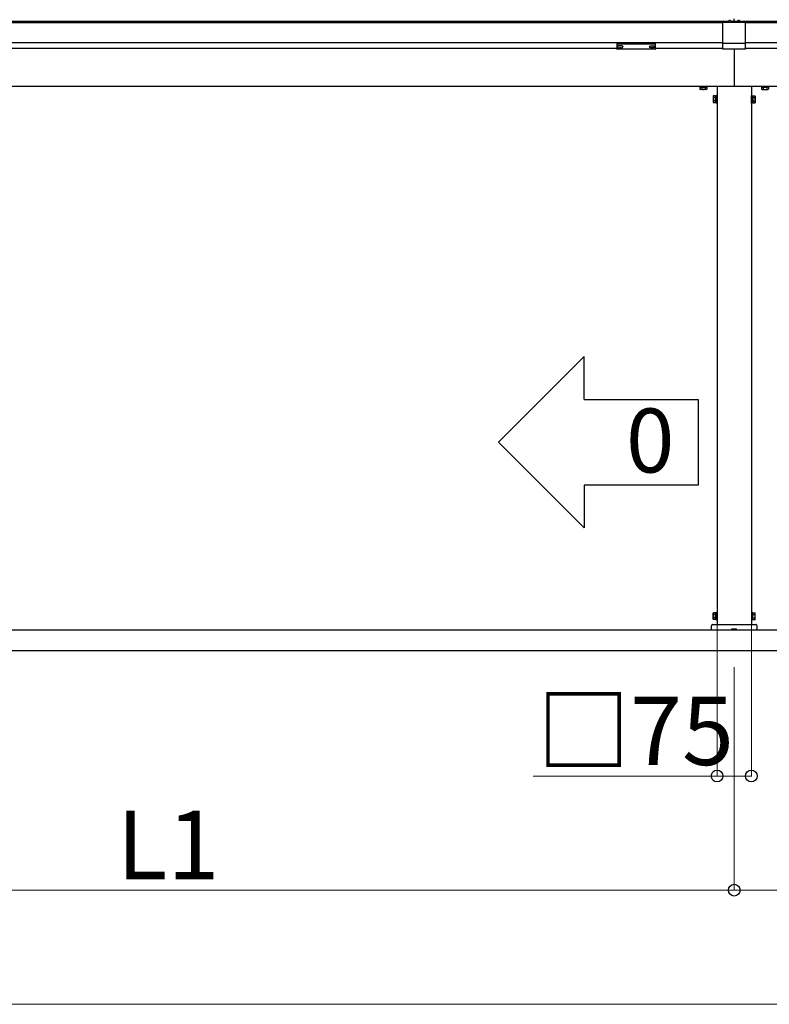
# Model space of a CAD drawing. Extents: x 0 to 22176, y 0 to 35913.
# Drawn here: x 8210 to 9853, y 4693 to 6849 of the extents above; entities that cross this region are included whole.
import ezdxf

# ---------------------------------------------------------------- set-up
doc = ezdxf.new("R2010")
doc.units = 0
doc.layers.add('USER1', color=3, linetype='CONTINUOUS')
doc.layers.add('YKK_A1', color=4, linetype='CONTINUOUS', lineweight=30)
doc.layers.add('YKK_D', color=6, linetype='CONTINUOUS', lineweight=13)
doc.styles.get("Standard").update_dxf_attribs({"font": 'txt', "bigfont": 'BIGFONT'})

msp = doc.modelspace()

# ---------------------------------------------------------------- linework, layer by layer
at = {"layer": 'USER1'}
for p, q in [((9446.9, 6111.4), (9259.4, 5923.9)), ((9446.9, 6017.7), (9446.9, 6111.4)), ((9446.9, 6017.7), (9696.9, 6017.7)), ((9696.9, 6017.7), (9696.9, 5830.2)), ((9446.9, 5736.4), (9259.4, 5923.9)), ((9696.9, 5830.2), (9446.9, 5830.2)), ((9446.9, 5830.2), (9446.9, 5736.4))]:
    msp.add_line(p, q, dxfattribs=at)
at = {"layer": 'YKK_A1'}
for p, q in [((9750.9, 6845), (7050.9, 6845)), ((9750.9, 6844.5), (7050.9, 6844.5)), ((9750.9, 6842.5), (7050.9, 6842.5)), ((9750.9, 6784.4), (9750.9, 6845.5)), ((9761.5, 6845.5), (9750.9, 6845.5)), ((9800.9, 6843.1), (9750.9, 6843.1)), ((9781.5, 6845.5), (9770.2, 6845.5)), ((9775.9, 6845.5), (9775.9, 6851.3)), ((9800.9, 6845.5), (9790.2, 6845.5)), ((9800.9, 6784.4), (9800.9, 6845.5)), ((13410.9, 6845), (9800.9, 6845)), ((13410.9, 6844.5), (9800.9, 6844.5)), ((13410.9, 6842.5), (9800.9, 6842.5)), ((9750.9, 6798.8), (7050.9, 6798.8)), ((9800.9, 6797.1), (9750.9, 6797.1)), ((13410.9, 6798.8), (9800.9, 6798.8)), ((9518.4, 6786.5), (7303.4, 6786.5)), ((9520, 6790.6), (9520, 6790.1)), ((9523.4, 6788), (9523.4, 6787.7)), ((9525.4, 6788.9), (9525.4, 6788.3)), ((9525.4, 6788.9), (9526.4, 6788.9)), ((9525.4, 6787.4), (9525.4, 6787.4)), ((9526.4, 6788.9), (9526.4, 6788.3)), ((9526.4, 6787.4), (9526.4, 6787.4)), ((9528.4, 6788), (9528.4, 6787.7)), ((9531.8, 6790.6), (9531.8, 6790.1)), ((9590, 6790.6), (9590, 6790.1)), ((9593.4, 6788), (9593.4, 6787.7)), ((9595.4, 6788.9), (9595.4, 6788.3)), ((9596.4, 6788.9), (9595.4, 6788.9)), ((9595.4, 6787.4), (9595.4, 6787.4)), ((9596.4, 6788.9), (9596.4, 6788.3)), ((9596.4, 6787.4), (9596.4, 6787.4)), ((9598.4, 6788), (9598.4, 6787.7)), ((9601.8, 6790.6), (9601.8, 6790.1)), ((9750.9, 6786.5), (9603.4, 6786.5)), ((9800.9, 6784.4), (9750.9, 6784.4)), ((9775.9, 6784.4), (9775.9, 6703)), ((9948.4, 6786.5), (9800.9, 6786.5)), ((13166.2, 6703), (7295.5, 6703)), ((9700.8, 6701.8), (9715.9, 6701.8)), ((9700.8, 6701.8), (9700.8, 6701)), ((9700.8, 6701), (9700.8, 6696.9)), ((9701.9, 6696.3), (9700.8, 6696.9)), ((9701.3, 6701.8), (9701.3, 6703)), ((9715.4, 6701.8), (9701.3, 6701.8)), ((9714.9, 6696.3), (9701.9, 6696.3)), ((9704.6, 6701.8), (9704.6, 6701)), ((9704.6, 6701), (9704.6, 6696.9)), ((9708.1, 6701.8), (9708.1, 6703)), ((9708.6, 6701.8), (9708.6, 6703)), ((9712.1, 6701.8), (9712.1, 6701)), ((9712.1, 6701), (9712.1, 6696.9)), ((9714.9, 6696.3), (9715.9, 6696.9)), ((9715.4, 6701.8), (9715.4, 6703)), ((9715.9, 6701.8), (9715.9, 6701)), ((9715.9, 6701), (9715.9, 6696.9)), ((9738.4, 6703), (9738.4, 5525)), ((9813.4, 6703), (9813.4, 5525)), ((9835.8, 6701.8), (9848.4, 6701.8)), ((9835.8, 6701.8), (9835.8, 6701)), ((9835.8, 6701), (9835.8, 6696.9)), ((9836.9, 6696.3), (9835.8, 6696.9)), ((9836.3, 6701.8), (9836.3, 6703)), ((9836.9, 6696.3), (9849.9, 6696.3)), ((9839.6, 6701.8), (9839.6, 6701)), ((9839.6, 6701), (9839.6, 6696.9)), ((9843.1, 6701.8), (9843.1, 6703)), ((9843.6, 6701.8), (9843.6, 6703)), ((9847.1, 6701.8), (9847.1, 6701)), ((9847.1, 6701), (9847.1, 6696.9)), ((9850.9, 6701.8), (9848.4, 6701.8)), ((9849.9, 6696.3), (9850.9, 6696.9)), ((9850.4, 6701.8), (9850.4, 6703)), ((9850.9, 6701.8), (9850.9, 6701)), ((9850.9, 6701), (9850.9, 6696.9)), ((9729.7, 6681.5), (9730.2, 6682.5)), ((9729.7, 6681.5), (9729.7, 6668.5)), ((9729.7, 6668.5), (9730.2, 6667.5)), ((9735.2, 6682.5), (9730.2, 6682.5)), ((9735.2, 6678.8), (9730.2, 6678.8)), ((9735.2, 6671.3), (9730.2, 6671.3)), ((9735.2, 6667.5), (9730.2, 6667.5)), ((9735.2, 6667.5), (9735.2, 6682.5)), ((9736.8, 6682.1), (9735.2, 6682.1)), ((9735.2, 6682.1), (9735.2, 6668)), ((9735.2, 6675.3), (9736.8, 6675.3)), ((9735.2, 6674.8), (9736.8, 6674.8)), ((9735.2, 6668), (9736.8, 6668)), ((9738.4, 6683.5), (9736.8, 6683.5)), ((9736.8, 6683.5), (9736.8, 6666.5)), ((9736.8, 6668), (9736.8, 6682.1)), ((9736.8, 6666.5), (9738.4, 6666.5)), ((9738.4, 6666.5), (9738.4, 6683.5)), ((9813.4, 6683.5), (9815, 6683.5)), ((9813.4, 6666.5), (9813.4, 6683.5)), ((9815, 6666.5), (9813.4, 6666.5)), ((9815, 6683.5), (9815, 6666.5)), ((9815, 6682.1), (9816.6, 6682.1)), ((9815, 6668), (9815, 6682.1)), ((9816.6, 6675.3), (9815, 6675.3)), ((9816.6, 6674.8), (9815, 6674.8)), ((9816.6, 6668), (9815, 6668)), ((9816.6, 6667.5), (9816.6, 6682.5)), ((9816.6, 6682.5), (9821.5, 6682.5)), ((9816.6, 6682.1), (9816.6, 6668)), ((9816.6, 6678.8), (9821.5, 6678.8)), ((9816.6, 6671.3), (9821.5, 6671.3)), ((9816.6, 6667.5), (9821.5, 6667.5)), ((9822.1, 6681.5), (9821.5, 6682.5)), ((9822.1, 6668.5), (9821.5, 6667.5)), ((9822.1, 6681.5), (9822.1, 6668.5)), ((9729.7, 5549.5), (9730.2, 5550.5)), ((9729.7, 5536.5), (9729.7, 5549.5)), ((9735.2, 5550.5), (9730.2, 5550.5)), ((9735.2, 5546.8), (9730.2, 5546.8)), ((9735.2, 5535.5), (9735.2, 5550.5)), ((9735.2, 5536), (9735.2, 5550.1)), ((9735.2, 5550.1), (9736.8, 5550.1)), ((9735.2, 5539), (9735.2, 5547)), ((9736.8, 5534.5), (9736.8, 5551.5)), ((9736.8, 5551.5), (9738.4, 5551.5)), ((9736.8, 5550.1), (9736.8, 5536)), ((9738.4, 5551.5), (9738.4, 5534.5)), ((9813.4, 5551.5), (9813.4, 5534.5)), ((9815, 5551.5), (9813.4, 5551.5)), ((9815, 5534.5), (9815, 5551.5)), ((9816.6, 5550.1), (9815, 5550.1)), ((9815, 5550.1), (9815, 5536)), ((9816.6, 5550.5), (9821.5, 5550.5)), ((9816.6, 5535.5), (9816.6, 5550.5)), ((9816.6, 5536), (9816.6, 5550.1)), ((9816.6, 5539), (9816.6, 5547)), ((9816.6, 5546.8), (9821.5, 5546.8)), ((9822.1, 5549.5), (9821.5, 5550.5)), ((9822.1, 5536.5), (9822.1, 5549.5)), ((9729.7, 5536.5), (9730.2, 5535.5)), ((9735.2, 5539.3), (9730.2, 5539.3)), ((9735.2, 5535.5), (9730.2, 5535.5)), ((9736.8, 5536), (9735.2, 5536)), ((9738.4, 5534.5), (9736.8, 5534.5)), ((9813.4, 5534.5), (9815, 5534.5)), ((9815, 5536), (9816.6, 5536)), ((9816.6, 5539.3), (9821.5, 5539.3)), ((9816.6, 5535.5), (9821.5, 5535.5)), ((9822.1, 5536.5), (9821.5, 5535.5)), ((6941.9, 5513), (13519.9, 5513)), ((13519.4, 5466.8), (6942.4, 5466.8))]:
    msp.add_line(p, q, dxfattribs=at)
at = {"layer": 'YKK_A1', "linetype": 'Continuous'}
for p, q in [((9761.2, 6845.1), (9761.1, 6845.1)), ((9761.1, 6845.1), (9761.1, 6845)), ((9761.1, 6845), (9761.1, 6844.8)), ((9761.1, 6845), (9761.1, 6844.9)), ((9761.1, 6844.9), (9761.2, 6844.8)), ((9761.1, 6844.8), (9761.1, 6844.7)), ((9761.1, 6844.7), (9761.1, 6844.7)), ((9761.1, 6844.7), (9761.2, 6844.6)), ((9761.2, 6844.8), (9761.4, 6844.7)), ((9761.2, 6844.6), (9761.4, 6844.5)), ((9761.4, 6844.7), (9761.5, 6844.7)), ((9761.4, 6844.5), (9761.5, 6844.4)), ((9761.5, 6844.7), (9761.8, 6844.6)), ((9761.5, 6844.4), (9761.8, 6844.4)), ((9761.8, 6844.6), (9762, 6844.5)), ((9761.8, 6844.4), (9762, 6844.3)), ((9762, 6844.5), (9762.3, 6844.4)), ((9762, 6844.3), (9762.3, 6844.2)), ((9762.3, 6844.4), (9762.7, 6844.4)), ((9762.3, 6844.2), (9762.7, 6844.2)), ((9762.7, 6844.4), (9763, 6844.3)), ((9762.7, 6844.2), (9763, 6844.1)), ((9763, 6844.3), (9763.4, 6844.3)), ((9763, 6844.1), (9763.4, 6844.1)), ((9763.4, 6844.3), (9763.8, 6844.3)), ((9763.4, 6844.1), (9763.8, 6844)), ((9763.8, 6844.3), (9764.3, 6844.2)), ((9763.8, 6844), (9764.3, 6844)), ((9764.3, 6844.2), (9764.7, 6844.2)), ((9764.3, 6844), (9764.7, 6844)), ((9764.7, 6844.2), (9765.2, 6844.2)), ((9764.7, 6844), (9765.2, 6844)), ((9765.2, 6844.2), (9765.7, 6844.2)), ((9765.2, 6844), (9765.7, 6843.9)), ((9765.4, 6847), (9765.4, 6847.2)), ((9765.7, 6844.2), (9766.1, 6844.2)), ((9765.7, 6843.9), (9766.1, 6843.9)), ((9765.8, 6847.1), (9765.8, 6847.3)), ((9766.1, 6844.2), (9766.6, 6844.2)), ((9766.1, 6843.9), (9766.6, 6844)), ((9766.3, 6847), (9766.3, 6847.2)), ((9766.6, 6844.2), (9767.1, 6844.2)), ((9766.6, 6844), (9767.1, 6844)), ((9767.1, 6844.2), (9767.5, 6844.2)), ((9767.1, 6844), (9767.5, 6844)), ((9767.5, 6844.2), (9768, 6844.3)), ((9767.5, 6844), (9768, 6844)), ((9768, 6844.3), (9768.4, 6844.3)), ((9768, 6844), (9768.4, 6844.1)), ((9768.4, 6844.3), (9768.8, 6844.3)), ((9768.4, 6844.1), (9768.8, 6844.1)), ((9768.8, 6844.3), (9769.1, 6844.4)), ((9768.8, 6844.1), (9769.1, 6844.2)), ((9769.1, 6844.4), (9769.4, 6844.5)), ((9769.1, 6844.2), (9769.4, 6844.2)), ((9769.4, 6844.5), (9769.7, 6844.5)), ((9769.4, 6844.2), (9769.7, 6844.3)), ((9769.7, 6844.5), (9770, 6844.6)), ((9769.7, 6844.3), (9770, 6844.4)), ((9770, 6844.6), (9770.2, 6844.7)), ((9770, 6844.4), (9770.2, 6844.4)), ((9770.2, 6844.7), (9770.4, 6844.7)), ((9770.2, 6844.4), (9770.4, 6844.5)), ((9770.4, 6844.7), (9770.5, 6844.8)), ((9770.4, 6844.5), (9770.5, 6844.6)), ((9770.5, 6844.8), (9770.6, 6844.9)), ((9770.5, 6844.6), (9770.6, 6844.7)), ((9770.6, 6845), (9770.6, 6845.1)), ((9770.6, 6845.1), (9770.6, 6845.1)), ((9770.6, 6844.8), (9770.6, 6845)), ((9770.6, 6844.9), (9770.6, 6845)), ((9770.6, 6844.7), (9770.6, 6844.8)), ((9770.6, 6844.8), (9770.6, 6844.8)), ((9781.1, 6845), (9781.1, 6845.1)), ((9781.1, 6845.1), (9781.2, 6845.1)), ((9781.1, 6844.8), (9781.1, 6845)), ((9781.1, 6844.9), (9781.1, 6845)), ((9781.2, 6844.8), (9781.1, 6844.9)), ((9781.1, 6844.7), (9781.1, 6844.8)), ((9781.1, 6844.8), (9781.1, 6844.8)), ((9781.2, 6844.6), (9781.1, 6844.7)), ((9781.3, 6844.7), (9781.2, 6844.8)), ((9781.3, 6844.5), (9781.2, 6844.6)), ((9781.5, 6844.7), (9781.3, 6844.7)), ((9781.5, 6844.4), (9781.3, 6844.5)), ((9781.7, 6844.6), (9781.5, 6844.7)), ((9781.7, 6844.4), (9781.5, 6844.4)), ((9782, 6844.5), (9781.7, 6844.6)), ((9782, 6844.3), (9781.7, 6844.4)), ((9782.3, 6844.5), (9782, 6844.5)), ((9782.3, 6844.2), (9782, 6844.3)), ((9782.6, 6844.4), (9782.3, 6844.5)), ((9782.6, 6844.2), (9782.3, 6844.2)), ((9782.9, 6844.3), (9782.6, 6844.4)), ((9782.9, 6844.1), (9782.6, 6844.2)), ((9783.3, 6844.3), (9782.9, 6844.3)), ((9783.3, 6844.1), (9782.9, 6844.1)), ((9783.7, 6844.3), (9783.3, 6844.3)), ((9783.7, 6844), (9783.3, 6844.1)), ((9784.2, 6844.2), (9783.7, 6844.3)), ((9784.2, 6844), (9783.7, 6844)), ((9784.6, 6844.2), (9784.2, 6844.2)), ((9784.6, 6844), (9784.2, 6844)), ((9785.1, 6844.2), (9784.6, 6844.2)), ((9785.1, 6844), (9784.6, 6844)), ((9785.6, 6844.2), (9785.1, 6844.2)), ((9785.6, 6843.9), (9785.1, 6844)), ((9785.4, 6847), (9785.4, 6847.2)), ((9786, 6844.2), (9785.6, 6844.2)), ((9786, 6843.9), (9785.6, 6843.9)), ((9785.9, 6847.1), (9785.9, 6847.3)), ((9786.5, 6844.2), (9786, 6844.2)), ((9786.5, 6844), (9786, 6843.9)), ((9786.3, 6847), (9786.3, 6847.2)), ((9787, 6844.2), (9786.5, 6844.2)), ((9787, 6844), (9786.5, 6844)), ((9787.4, 6844.2), (9787, 6844.2)), ((9787.4, 6844), (9787, 6844)), ((9787.9, 6844.3), (9787.4, 6844.2)), ((9787.9, 6844), (9787.4, 6844)), ((9788.3, 6844.3), (9787.9, 6844.3)), ((9788.3, 6844.1), (9787.9, 6844)), ((9788.7, 6844.3), (9788.3, 6844.3)), ((9788.7, 6844.1), (9788.3, 6844.1)), ((9789, 6844.4), (9788.7, 6844.3)), ((9789, 6844.2), (9788.7, 6844.1)), ((9789.4, 6844.4), (9789, 6844.4)), ((9789.4, 6844.2), (9789, 6844.2)), ((9789.7, 6844.5), (9789.4, 6844.4)), ((9789.7, 6844.3), (9789.4, 6844.2)), ((9789.9, 6844.6), (9789.7, 6844.5)), ((9789.9, 6844.4), (9789.7, 6844.3)), ((9790.2, 6844.7), (9789.9, 6844.6)), ((9790.2, 6844.4), (9789.9, 6844.4)), ((9790.3, 6844.7), (9790.2, 6844.7)), ((9790.3, 6844.5), (9790.2, 6844.4)), ((9790.5, 6844.8), (9790.3, 6844.7)), ((9790.5, 6844.6), (9790.3, 6844.5)), ((9790.6, 6844.9), (9790.5, 6844.8)), ((9790.6, 6844.7), (9790.5, 6844.6)), ((9790.6, 6845.1), (9790.6, 6845.1)), ((9790.6, 6845.1), (9790.6, 6845)), ((9790.6, 6845), (9790.6, 6844.8)), ((9790.6, 6845), (9790.6, 6844.9)), ((9790.6, 6844.8), (9790.6, 6844.7)), ((9790.6, 6844.7), (9790.6, 6844.7)), ((9518.4, 6798.5), (9518.4, 6797.5)), ((9518.4, 6797.5), (9518.4, 6785.5)), ((9519.4, 6797.1), (9519.4, 6798.8)), ((9519.4, 6798.8), (9602.4, 6798.8)), ((9560.9, 6797.1), (9519.4, 6797.1)), ((9519.4, 6797.1), (9519.4, 6796.6)), ((9519.4, 6796.6), (9560.9, 6796.6)), ((9519.4, 6784.5), (9519.4, 6796.6)), ((9602.4, 6797.1), (9560.9, 6797.1)), ((9560.9, 6796.6), (9602.4, 6796.6)), ((9602.4, 6798.8), (9602.4, 6797.1)), ((9602.4, 6797.1), (9602.4, 6796.6)), ((9602.4, 6796.6), (9602.4, 6784.5)), ((9603.4, 6797.5), (9603.4, 6798.5)), ((9603.4, 6785.5), (9603.4, 6797.5)), ((9560.9, 6784.5), (9519.4, 6784.5)), ((9560.9, 6784.5), (9519.4, 6784.5)), ((9519.4, 6784.5), (9519.4, 6784.5)), ((9602.4, 6784.5), (9560.9, 6784.5)), ((9602.4, 6784.5), (9560.9, 6784.5)), ((9602.4, 6784.5), (9602.4, 6784.5))]:
    msp.add_line(p, q, dxfattribs=at)
at = {"layer": 'YKK_A1', "linetype": 'Continuous', "lineweight": 30, "ltscale": 0.5}
for p, q in [((9725.9, 5513), (9725.9, 5522)), ((9728.9, 5525), (9822.9, 5525)), ((9825.9, 5513), (9825.9, 5522)), ((9725.9, 5513), (9770.9, 5513)), ((9770.9, 5515), (9780.9, 5515)), ((9770.9, 5513), (9770.9, 5515)), ((9780.9, 5513), (9780.9, 5515)), ((9780.9, 5513), (9825.9, 5513))]:
    msp.add_line(p, q, dxfattribs=at)
at = {"layer": 'YKK_A1', "linetype": 'Continuous'}
for centre, radius, start, end in [((9765.9, 6841.2), 6.1, 104.9832, 140.3903), ((9766.4, 6843.5), 3.8, 105.359, 126.3144), ((9763.9, 6843.5), 3.16, 75.9173, 85.2349), ((9765.1, 6844.1), 3.12, 84.8736, 104.9461), ((9766.9, 6843.5), 3.8, 105.359, 126.3144), ((9765.6, 6844.2), 3.12, 84.8968, 104.7971), ((9765.9, 6841.2), 6.1, 85.0669, 95.6104), ((9766.1, 6844.5), 2.85, 75.4041, 95.8225), ((9764.9, 6843.2), 4.02, 55.2856, 75.769), ((9765.4, 6843.3), 4.02, 55.2856, 75.769), ((9766.6, 6844.4), 2.86, 76.1448, 95.7973), ((9767.9, 6843.7), 2.91, 95.4487, 105.1449), ((9765.9, 6841.2), 6.1, 39.6097, 76.0852), ((9785.9, 6841.2), 6.1, 103.9148, 140.3903), ((9786.3, 6843.3), 4.02, 104.231, 124.7144), ((9783.8, 6843.7), 2.91, 74.8551, 84.5513), ((9785.1, 6844.4), 2.86, 84.2027, 103.8552), ((9786.8, 6843.2), 4.02, 104.231, 124.7144), ((9785.6, 6844.5), 2.85, 84.1775, 104.5959), ((9785.9, 6841.2), 6.1, 84.3896, 94.9331), ((9784.8, 6843.5), 3.8, 53.6856, 74.641), ((9786.1, 6844.2), 3.12, 75.2029, 95.1032), ((9786.6, 6844.1), 3.12, 75.0539, 95.1264), ((9785.3, 6843.5), 3.8, 53.6856, 74.641), ((9787.9, 6843.5), 3.16, 94.7651, 104.0827), ((9785.9, 6841.2), 6.1, 39.6097, 75.0168), ((9519.4, 6785.5), 1, 180, 270), ((9519.3, 6785.5), 0.978, 181.3895, 271.3248), ((9602.4, 6785.5), 1, 270, 0), ((9602.4, 6785.5), 0.978, 268.6752, 358.6105)]:
    msp.add_arc(centre, radius, start, end, dxfattribs=at)
at = {"layer": 'YKK_A1'}
for centre, radius, start, end in [((9702.7, 6699.7), 3.32, 235.6158, 304.3842), ((9708.4, 6708.8), 12.4, 252.412, 287.588), ((9714, 6699.7), 3.32, 235.6158, 304.3842), ((9837.7, 6699.7), 3.32, 235.6158, 304.3842), ((9843.4, 6708.8), 12.4, 252.412, 287.588), ((9849, 6699.7), 3.32, 235.6158, 304.3842), ((9733, 6680.7), 3.32, 145.6158, 214.3842), ((9742.1, 6675), 12.4, 162.412, 197.588), ((9733, 6669.4), 3.32, 145.6158, 214.3842), ((9818.7, 6680.7), 3.32, 325.6158, 34.3842), ((9809.6, 6675), 12.4, 342.412, 17.588), ((9818.7, 6669.4), 3.32, 325.6158, 34.3842), ((9733, 5548.7), 3.32, 145.6158, 214.3842), ((9742.1, 5543), 12.4, 162.412, 197.588), ((9818.7, 5548.7), 3.32, 325.6158, 34.3842), ((9809.6, 5543), 12.4, 342.412, 17.588), ((9733, 5537.4), 3.32, 145.6158, 214.3842), ((9818.7, 5537.4), 3.32, 325.6158, 34.3842)]:
    msp.add_arc(centre, radius, start, end, dxfattribs=at)
at = {"layer": 'YKK_A1', "linetype": 'Continuous', "lineweight": 30, "ltscale": 0.5}
for centre, start, end in [((9728.9, 5522), 90, 179.9994), ((9822.9, 5522), 359.9994, 90)]:
    msp.add_arc(centre, 3, start, end, dxfattribs=at)
at = {"layer": 'YKK_A1', "linetype": 'Continuous', "extrusion": (0, 0, -1)}
for centre, ratio, start_param, end_param in [((9519.4, 6798.5), 0.315299, 0, 1.570796), ((9519.4, 6797.5), 0.366615, 4.712389, 6.283185), ((9519.4, 6797.5), 0.843474, 4.712389, 6.283185), ((9602.4, 6798.5), 0.315299, 1.570796, 3.141593), ((9602.4, 6797.5), 0.366615, 3.141593, 4.712389), ((9602.4, 6797.5), 0.843474, 3.141593, 4.712389)]:
    msp.add_ellipse(centre, major_axis=(-1, 0), ratio=ratio, start_param=start_param, end_param=end_param, dxfattribs=at)
at = {"layer": 'YKK_A1'}
for centre, major_axis, ratio, start_param, end_param in [((9525.9, 6790.6), (-5.9, 0), 0.300706, 3.141593, 6.283185), ((9525.9, 6790.1), (-5.9, 0), 0.300706, 3.141593, 6.283185), ((9525.9, 6790.1), (-5.9, 0), 0.46726, 0, 3.141593), ((9524.4, 6790.1), (-4.4, 0), 0.502493, 7.624705, 7.853982), ((9524.4, 6790.1), (-4.4, 0), 0.570835, 7.624705, 7.853982), ((9524.4, 6788.3), (1, 0), 0.417642, 4.712389, 6.283185), ((9524.4, 6787.4), (1, 0), 0.18377, 6.283185, 7.853982), ((9594.4, 6790.1), (-4.4, 0), 0.502493, 7.624705, 7.853982), ((9594.4, 6790.1), (-4.4, 0), 0.570835, 7.624705, 7.853982), ((9594.4, 6788.3), (1, 0), 0.417642, 4.712389, 6.283185), ((9594.4, 6787.4), (1, 0), 0.18377, 0, 1.570796), ((9594.4, 6787.4), (1, 0), 0.18377, 6.283185, 7.853982)]:
    msp.add_ellipse(centre, major_axis=major_axis, ratio=ratio, start_param=start_param, end_param=end_param, dxfattribs=at)
at = {"layer": 'YKK_A1', "extrusion": (0, 0, -1)}
for centre, major_axis, ratio, start_param, end_param in [((9595.9, 6790.6), (5.9, 0), 0.300706, 3.141593, 6.283185), ((9527.4, 6788.3), (-1, 0), 0.417642, 4.712389, 6.283185), ((9527.4, 6787.4), (-1, 0), 0.18377, 0, 1.570796), ((9527.4, 6787.4), (-1, 0), 0.18377, 6.283185, 7.853982), ((9527.4, 6790.1), (4.4, 0), 0.502493, 7.624705, 7.853982), ((9527.4, 6790.1), (4.4, 0), 0.570835, 7.624705, 7.853982), ((9595.9, 6790.1), (5.9, 0), 0.300706, 3.141593, 6.283185), ((9595.9, 6790.1), (5.9, 0), 0.46726, 0, 3.141593), ((9597.4, 6788.3), (-1, 0), 0.417642, 4.712389, 6.283185), ((9597.4, 6787.4), (-1, 0), 0.18377, 6.283185, 7.853982), ((9597.4, 6790.1), (4.4, 0), 0.502493, 7.624705, 7.853982), ((9597.4, 6790.1), (4.4, 0), 0.570835, 7.624705, 7.853982)]:
    msp.add_ellipse(centre, major_axis=major_axis, ratio=ratio, start_param=start_param, end_param=end_param, dxfattribs=at)
at = {"layer": 'YKK_D'}
for p, q in [((9738.4, 5524), (9738.4, 5192)), ((9813.4, 5524), (9813.4, 5192)), ((9775.9, 5431.7), (9775.9, 4942)), ((9775.9, 5431.7), (9775.9, 4942)), ((7245.9, 4943), (9775.9, 4943)), ((9775.9, 4943), (13215.9, 4943))]:
    msp.add_line(p, q, dxfattribs=at)
at = {"layer": 'YKK_D', "lineweight": 0}
for p, q in [((9738.4, 5193), (9335.4, 5193)), ((9813.4, 5193), (9738.4, 5193)), ((7395.9, 4693), (13065.9, 4693))]:
    msp.add_line(p, q, dxfattribs=at)
at = {"layer": 'YKK_D', "linetype": 'ByBlock', "lineweight": -2}
for centre in [(9738.4, 5193), (9813.4, 5193), (9775.9, 4943), (9775.9, 4943)]:
    msp.add_circle(centre, 12.8, dxfattribs=at)

# ---------------------------------------------------------------- texts
at = {"layer": 'USER1'}
msp.add_text('0', height=140, dxfattribs=at).set_placement((9538.8, 5857.7))
at = {"layer": 'YKK_D'}
for s, p in [('□75', (9343.4, 5217)), ('L1', (8422.9, 4967))]:
    msp.add_text(s, height=150, dxfattribs=at).set_placement(p)

doc.saveas('drawing.dxf')
